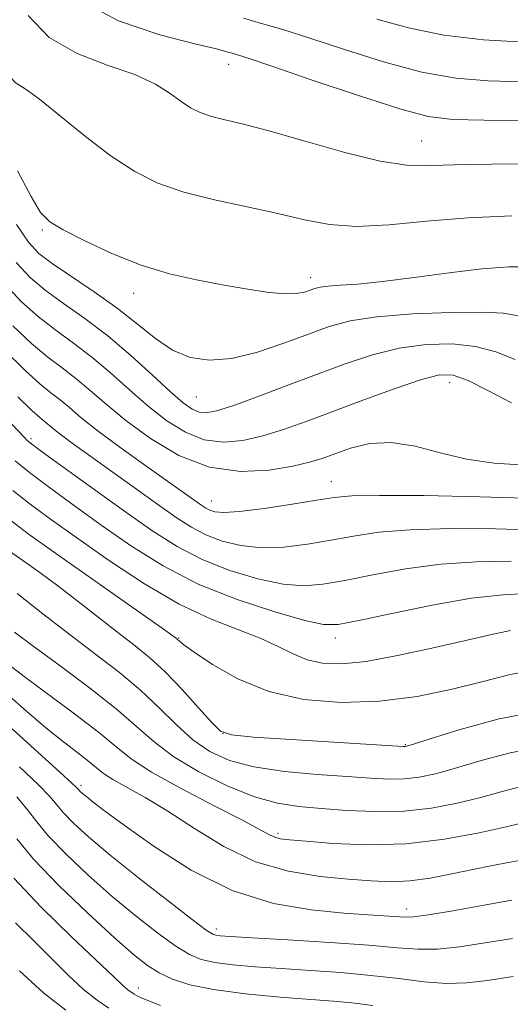
# Model space of a CAD drawing. Extents: x 2122300 to 2125200, y 332300 to 335200.
# Drawn here: x 2124507 to 2124639, y 334601 to 334867 of the extents above; entities that cross this region are included whole.
import ezdxf

# ---------------------------------------------------------------- set-up
doc = ezdxf.new("R2010")
doc.units = 0
doc.header["$MEASUREMENT"] = 0
for name, color, linetype, lineweight in [('DTM SPOT ELEVATION', 2, 'Continuous', 13), ('INDEX CONTOUR', 41, 'Continuous', 13), ('INTERMEDIATE CONTOUR', 44, 'Continuous', 0)]:
    doc.layers.add(name, color=color, linetype=linetype, lineweight=lineweight)

msp = doc.modelspace()

# ---------------------------------------------------------------- linework, layer by layer
at = {"layer": 'DTM SPOT ELEVATION'}
for p in [(2124563.47, 334854.79, 1031.36), (2124615.55, 334834.14, 1030.9), (2124513.22, 334810.15, 1025.79), (2124585.59, 334797.29, 1026.57), (2124537.81, 334793.038, 1025.4), (2124623.06, 334768.92, 1019.32), (2124554.699, 334765.089, 1023.1), (2124510.15, 334753.79, 1012.34), (2124591.19, 334742.2, 1016.76), (2124558.77, 334737.04, 1016.76), (2124550, 334700, 1006.11), (2124592.28, 334700.07, 1009.43), (2124561.95, 334674.3, 1004.12), (2124611.115, 334671.252, 1004.12), (2124523.66, 334660.29, 994.37), (2124576.78, 334647.34, 998.33), (2124611.507, 334626.88, 994.547), (2124560.09, 334621.49, 992.46), (2124539.06, 334605.54, 986.57)]:
    msp.add_point(p, dxfattribs=at)
at = {"layer": 'INDEX CONTOUR', "flags": 128}
for points, elevation in [([(2124509.406, 334868.038), (2124515.078, 334862.071), (2124522.558, 334857.732), (2124530.722, 334854.633), (2124538.131, 334852.063), (2124543.685, 334849.472), (2124547.652, 334846.955), (2124550.64, 334844.766), (2124553.208, 334843.092), (2124555.738, 334841.842), (2124558.568, 334840.858), (2124562.111, 334839.941), (2124567.095, 334838.734), (2124574.323, 334836.839), (2124584.112, 334834.072), (2124594.829, 334831.08), (2124604.352, 334828.724), (2124611.414, 334827.63), (2124618.148, 334827.488), (2124627.533, 334827.755), (2124641.408, 334827.973)], 1030), ([(2124503.011, 334795.677), (2124507.558, 334790.772), (2124512.116, 334786.664), (2124516.794, 334783.055), (2124521.607, 334779.573), (2124526.543, 334775.827), (2124531.583, 334771.554), (2124536.675, 334767.012), (2124541.753, 334762.586), (2124546.78, 334758.65), (2124551.794, 334755.531), (2124556.861, 334753.538), (2124562.03, 334752.881), (2124567.311, 334753.333), (2124572.699, 334754.56), (2124578.271, 334756.288), (2124584.409, 334758.485), (2124591.575, 334761.176), (2124599.92, 334764.287), (2124608.35, 334767.337), (2124615.461, 334769.746), (2124620.34, 334771.013), (2124624.034, 334770.969), (2124628.079, 334769.527), (2124633.565, 334766.769), (2124639.801, 334763.445)], 1020), ([(2124505.873, 334747.844), (2124509.732, 334744.673), (2124515.129, 334740.6), (2124521.853, 334735.706), (2124529.357, 334730.341), (2124537.251, 334724.843), (2124545.756, 334719.503), (2124555.249, 334714.597), (2124565.757, 334710.385), (2124575.915, 334707.055), (2124584.016, 334704.776), (2124589.074, 334703.674), (2124593.031, 334703.701), (2124598.56, 334704.766), (2124607.506, 334706.683), (2124618.405, 334708.891), (2124628.97, 334710.734), (2124637.398, 334711.716), (2124643.837, 334712.001)], 1010), ([(2124505.717, 334701.593), (2124510.944, 334697.681), (2124518.025, 334692.484), (2124525.892, 334686.616), (2124533.084, 334680.952), (2124538.607, 334676.148), (2124543.344, 334671.977), (2124548.646, 334667.995), (2124555.455, 334663.921), (2124563.078, 334660.135), (2124570.411, 334657.18), (2124576.674, 334655.427), (2124582.393, 334654.547), (2124588.42, 334654.036), (2124595.377, 334653.526), (2124602.985, 334653.183), (2124610.731, 334653.306), (2124618.174, 334654.105), (2124625.137, 334655.416), (2124631.507, 334656.987), (2124637.215, 334658.567), (2124642.365, 334659.918)], 1000), ([(2124506.321, 334657.166), (2124509.232, 334653.672), (2124511.68, 334650.404), (2124514.845, 334646.59), (2124519.597, 334641.689), (2124525.567, 334636.064), (2124532.076, 334630.309), (2124538.486, 334624.968), (2124544.332, 334620.389), (2124549.19, 334616.873), (2124552.863, 334614.6), (2124556.06, 334613.274), (2124559.716, 334612.478), (2124564.579, 334611.858), (2124570.644, 334611.317), (2124577.72, 334610.815), (2124585.566, 334610.308), (2124593.756, 334609.728), (2124601.816, 334608.998), (2124609.338, 334608.104), (2124616.174, 334607.281), (2124622.245, 334606.827), (2124627.661, 334606.967), (2124633.294, 334607.626), (2124640.209, 334608.666)], 990)]:
    msp.add_lwpolyline(points, dxfattribs=dict(at, elevation=elevation))
at = {"layer": 'INTERMEDIATE CONTOUR', "flags": 128}
for points, elevation in [([(2124523.201, 334872.249), (2124533.701, 334866.57), (2124544.935, 334862.766), (2124554.37, 334860.381), (2124560.136, 334858.983), (2124563.01, 334858.235), (2124564.428, 334857.825), (2124565.868, 334857.392), (2124568.965, 334856.387), (2124575.392, 334854.214), (2124586.018, 334850.576), (2124598.481, 334846.373), (2124609.616, 334842.806), (2124617.326, 334840.773), (2124623.816, 334839.959), (2124632.356, 334839.746), (2124645.095, 334839.62)], 1032), ([(2124496.332, 334867.546), (2124500.37, 334861.176), (2124502.807, 334855.855), (2124504.248, 334852.496), (2124505.131, 334850.733), (2124505.864, 334849.885), (2124508.86, 334848.02), (2124512.439, 334845.386), (2124524.821, 334835.334), (2124531.772, 334830.025), (2124538.115, 334825.889), (2124544.369, 334822.802), (2124551.36, 334820.371), (2124559.613, 334818.257), (2124568.414, 334816.337), (2124576.739, 334814.543), (2124583.912, 334812.877), (2124590.639, 334811.61), (2124597.974, 334811.085), (2124606.74, 334811.498), (2124616.855, 334812.464), (2124628.006, 334813.45), (2124639.864, 334813.978)], 1028), ([(2124567.424, 334867.308), (2124572.352, 334865.873), (2124578.046, 334864.184), (2124585.346, 334861.882), (2124594.733, 334858.799), (2124605.247, 334855.504), (2124615.569, 334852.757), (2124624.773, 334851.12), (2124633.503, 334850.371), (2124642.796, 334850.095)], 1034), ([(2124603.448, 334867.022), (2124612.011, 334864.634), (2124621.522, 334862.707), (2124632.22, 334861.466), (2124643.191, 334860.783)], 1036), ([(2124506.527, 334826.112), (2124510.164, 334819.121), (2124512.74, 334814.834), (2124515.203, 334812.325), (2124518.857, 334810.143), (2124524.629, 334807.193), (2124531.94, 334803.807), (2124539.833, 334800.678), (2124547.511, 334798.336), (2124554.803, 334796.657), (2124561.693, 334795.355), (2124568.118, 334794.219), (2124573.793, 334793.34), (2124578.382, 334792.885), (2124581.666, 334792.951), (2124583.899, 334793.37), (2124585.452, 334793.903), (2124586.716, 334794.354), (2124588.162, 334794.701), (2124590.279, 334794.964), (2124593.536, 334795.193), (2124598.311, 334795.551), (2124604.959, 334796.227), (2124613.544, 334797.328), (2124622.96, 334798.586), (2124631.807, 334799.649), (2124639.038, 334800.217), (2124645.011, 334800.215)], 1026), ([(2124506.183, 334811.61), (2124509.45, 334806.818), (2124512.246, 334803.767), (2124515.805, 334801.054), (2124527.177, 334793.428), (2124533.38, 334789), (2124538.835, 334784.675), (2124543.689, 334780.805), (2124548.32, 334777.729), (2124553.092, 334775.743), (2124558.327, 334774.958), (2124564.332, 334775.441), (2124571.229, 334777.141), (2124578.383, 334779.544), (2124584.969, 334782.017), (2124590.546, 334784.048), (2124596.211, 334785.587), (2124603.442, 334786.704), (2124613.081, 334787.458), (2124623.412, 334787.866), (2124632.081, 334787.934), (2124637.567, 334787.653), (2124641.673, 334786.947)], 1024), ([(2124506.17, 334801.35), (2124509.894, 334797.282), (2124513.96, 334793.859), (2124518.923, 334790.285), (2124524.646, 334786.253), (2124530.823, 334781.581), (2124537.097, 334776.251), (2124542.936, 334770.933), (2124547.766, 334766.463), (2124551.196, 334763.475), (2124553.582, 334761.781), (2124555.466, 334760.99), (2124557.431, 334760.808), (2124560.221, 334761.322), (2124564.621, 334762.72), (2124571.112, 334765.078), (2124578.971, 334768.048), (2124587.172, 334771.172), (2124594.907, 334774.041), (2124602.239, 334776.446), (2124609.452, 334778.225), (2124616.711, 334779.236), (2124623.723, 334779.417), (2124630.08, 334778.731), (2124635.566, 334777.212), (2124640.737, 334775.196)], 1022), ([(2124505.221, 334784.261), (2124510.271, 334779.469), (2124514.665, 334775.826), (2124518.566, 334772.893), (2124522.263, 334770.073), (2124526.07, 334766.858), (2124530.412, 334763.092), (2124535.741, 334758.71), (2124542.363, 334753.826), (2124550.007, 334749.279), (2124558.255, 334746.086), (2124566.629, 334744.954), (2124574.4, 334745.343), (2124580.778, 334746.399), (2124585.286, 334747.445), (2124588.698, 334748.498), (2124592.101, 334749.746), (2124596.371, 334751.242), (2124601.529, 334752.472), (2124607.38, 334752.787), (2124613.751, 334751.775), (2124620.532, 334750.004), (2124627.632, 334748.286), (2124635.077, 334747.235), (2124643.362, 334746.662)], 1018), ([(2124502.884, 334777.751), (2124508.427, 334772.274), (2124512.535, 334768.596), (2124515.525, 334766.212), (2124517.982, 334764.319), (2124520.502, 334762.2), (2124523.713, 334759.48), (2124528.254, 334755.874), (2124534.422, 334751.295), (2124541.158, 334746.456), (2124556.226, 334735.759), (2124557.291, 334735.08), (2124558.374, 334734.517), (2124559.733, 334734.072), (2124562.119, 334733.895), (2124566.404, 334734.176), (2124573.012, 334735.013), (2124580.562, 334736.147), (2124587.223, 334737.228), (2124591.926, 334737.976), (2124596.651, 334738.386), (2124604.137, 334738.524), (2124616.24, 334738.443), (2124631.254, 334738.165), (2124646.584, 334737.702)], 1016), ([(2124494.771, 334768.327), (2124508.248, 334754.214), (2124509.144, 334753.331), (2124510.754, 334752.044), (2124514.243, 334749.472), (2124520.341, 334745.052), (2124528.055, 334739.496), (2124535.962, 334733.834), (2124542.996, 334728.898), (2124549.529, 334724.747), (2124556.29, 334721.237), (2124563.749, 334718.281), (2124571.317, 334716.002), (2124578.145, 334714.576), (2124583.721, 334714.12), (2124588.874, 334714.516), (2124594.781, 334715.587), (2124602.312, 334717.114), (2124611.152, 334718.723), (2124620.692, 334719.997), (2124630.345, 334720.626), (2124639.642, 334720.723)], 1012), ([(2124506.581, 334765.079), (2124510.407, 334761.366), (2124512.485, 334759.532), (2124513.702, 334758.566), (2124516.302, 334756.371), (2124518.361, 334754.735), (2124521.257, 334752.587), (2124525.001, 334749.896), (2124545.229, 334735.409), (2124549.53, 334732.387), (2124553.4, 334729.921), (2124557.332, 334727.877), (2124561.741, 334726.175), (2124566.718, 334724.948), (2124572.276, 334724.376), (2124578.366, 334724.567), (2124584.718, 334725.332), (2124591.002, 334726.407), (2124597.119, 334727.545), (2124603.902, 334728.554), (2124612.415, 334729.26), (2124623.293, 334729.534), (2124635.448, 334729.444), (2124647.363, 334729.104)], 1014), ([(2124505.221, 334739.874), (2124509.917, 334736.149), (2124515.65, 334731.916), (2124522.752, 334726.847), (2124531.353, 334720.831), (2124540.761, 334714.613), (2124550.082, 334709.155), (2124558.547, 334705.158), (2124565.894, 334702.295), (2124571.991, 334699.977), (2124576.821, 334697.756), (2124580.845, 334695.732), (2124584.645, 334694.145), (2124588.801, 334693.209), (2124593.907, 334693.042), (2124600.553, 334693.732), (2124609.011, 334695.276), (2124618.262, 334697.292), (2124626.965, 334699.303), (2124634.043, 334700.918), (2124639.465, 334702.084)], 1008), ([(2124504.695, 334731.704), (2124509.367, 334728.181), (2124515.876, 334723.544), (2124546.825, 334701.749), (2124549.389, 334699.891), (2124549.597, 334699.721), (2124550.205, 334699.158), (2124551.403, 334698.228), (2124554.181, 334696.228), (2124559.106, 334692.912), (2124565.957, 334689.04), (2124574.31, 334685.622), (2124583.745, 334683.475), (2124593.842, 334682.644), (2124604.183, 334682.979), (2124614.333, 334684.285), (2124623.801, 334686.182), (2124632.084, 334688.248), (2124639.012, 334690.085), (2124645.76, 334691.402)], 1006), ([(2124504.351, 334723.505), (2124507.974, 334720.941), (2124512.522, 334717.671), (2124517.734, 334713.808), (2124523.326, 334709.519), (2124533.962, 334701.232), (2124538.282, 334697.914), (2124542.219, 334694.715), (2124546.315, 334690.93), (2124550.886, 334686.158), (2124555.351, 334681.207), (2124558.906, 334677.186), (2124561.268, 334674.889), (2124564.242, 334673.855), (2124570.152, 334673.308), (2124580.352, 334672.635), (2124610.584, 334670.744), (2124611.104, 334670.729), (2124611.547, 334670.827), (2124613.336, 334671.382), (2124617.827, 334672.833), (2124625.889, 334675.372), (2124636.435, 334678.218), (2124647.895, 334680.349)], 1004), ([(2124506.438, 334711.995), (2124513.347, 334706.54), (2124520.675, 334700.874), (2124527.627, 334695.619), (2124533.99, 334690.718), (2124539.7, 334685.941), (2124544.747, 334681.153), (2124549.347, 334676.592), (2124553.776, 334672.59), (2124558.362, 334669.405), (2124563.66, 334666.995), (2124570.281, 334665.244), (2124578.513, 334664.032), (2124587.349, 334663.213), (2124595.459, 334662.64), (2124601.838, 334662.204), (2124606.785, 334661.963), (2124610.917, 334662.018), (2124614.861, 334662.466), (2124619.237, 334663.399), (2124624.667, 334664.91), (2124631.553, 334666.97), (2124639.4, 334669.069), (2124647.499, 334670.577)], 1002), ([(2124503.933, 334692.997), (2124508.305, 334689.641), (2124521.881, 334679.583), (2124528.313, 334674.637), (2124532.982, 334670.765), (2124537.148, 334667.442), (2124542.637, 334663.835), (2124550.603, 334659.405), (2124559.521, 334654.772), (2124567.195, 334650.845), (2124571.991, 334648.307), (2124574.512, 334646.929), (2124575.922, 334646.254), (2124577.358, 334645.87), (2124579.852, 334645.564), (2124584.407, 334645.165), (2124591.691, 334644.61), (2124601.02, 334644.246), (2124611.375, 334644.524), (2124621.734, 334645.723), (2124631.069, 334647.43), (2124638.347, 334649.065), (2124645.33, 334650.768)], 998), ([(2124503.764, 334684.806), (2124508.903, 334680.249), (2124514.161, 334675.794), (2124518.86, 334672.036), (2124522.765, 334669.04), (2124525.749, 334666.732), (2124527.846, 334664.994), (2124529.717, 334663.501), (2124532.181, 334661.882), (2124540.902, 334656.985), (2124547.053, 334653.258), (2124554.209, 334648.591), (2124562.169, 334643.744), (2124570.719, 334639.669), (2124579.569, 334637.074), (2124588.124, 334635.675), (2124595.713, 334634.941), (2124601.9, 334634.458), (2124607.188, 334634.259), (2124612.317, 334634.5), (2124617.849, 334635.266), (2124623.632, 334636.374), (2124629.338, 334637.576), (2124634.663, 334638.66), (2124639.396, 334639.569), (2124643.348, 334640.279)], 996), ([(2124505.026, 334675.523), (2124512.036, 334669.147), (2124517.866, 334663.887), (2124521.157, 334660.874), (2124522.485, 334659.596), (2124522.915, 334659.13), (2124523.345, 334658.692), (2124524.054, 334658.058), (2124525.159, 334657.14), (2124526.896, 334655.769), (2124529.99, 334653.426), (2124535.288, 334649.51), (2124543.321, 334643.773), (2124553.378, 334637.39), (2124564.437, 334631.888), (2124575.516, 334628.421), (2124585.798, 334626.64), (2124594.507, 334625.818), (2124601.065, 334625.34), (2124610.959, 334624.679), (2124613.372, 334624.782), (2124617.392, 334625.334), (2124623.898, 334626.451), (2124631.872, 334627.88), (2124639.826, 334629.275)], 994), ([(2124507.073, 334665.298), (2124512.094, 334660.526), (2124515.194, 334657.273), (2124517.083, 334655), (2124518.879, 334652.86), (2124521.579, 334650.107), (2124525.672, 334646.392), (2124531.523, 334641.465), (2124539.14, 334635.344), (2124547.101, 334629.098), (2124553.626, 334624.067), (2124557.427, 334621.222), (2124559.173, 334620.081), (2124560.02, 334619.805), (2124561.167, 334619.676), (2124563.966, 334619.481), (2124569.807, 334619.133), (2124579.408, 334618.576), (2124590.787, 334617.877), (2124601.289, 334617.132), (2124608.958, 334616.458), (2124614.625, 334616.04), (2124619.819, 334616.082), (2124625.78, 334616.708), (2124632.584, 334617.753), (2124640.017, 334618.971)], 992), ([(2124506.277, 334645.807), (2124510.81, 334640.32), (2124517.615, 334633.271), (2124525.463, 334625.737), (2124532.629, 334619.153), (2124537.832, 334614.592), (2124541.563, 334611.679), (2124544.753, 334609.678), (2124548.298, 334607.979), (2124552.947, 334606.467), (2124559.412, 334605.152), (2124567.991, 334604.043), (2124577.323, 334603.153), (2124585.632, 334602.497), (2124591.724, 334602.04), (2124596.726, 334601.578), (2124602.344, 334600.864)], 988), ([(2124505.545, 334635.199), (2124512.894, 334627.412), (2124521.07, 334619.421), (2124532.462, 334608.625), (2124534.696, 334606.483), (2124535.795, 334605.465), (2124536.602, 334604.82), (2124537.308, 334604.341), (2124537.94, 334603.958), (2124538.605, 334603.582), (2124539.698, 334603.051), (2124541.692, 334602.187), (2124545.046, 334600.885)], 986), ([(2124505.919, 334623.171), (2124510.771, 334618.397), (2124515.584, 334613.59), (2124520.166, 334609.059), (2124524.338, 334605.201), (2124527.976, 334602.293), (2124531.159, 334600.134)], 984), ([(2124506.994, 334610.218), (2124513.487, 334604.305), (2124519.53, 334599.578)], 982)]:
    msp.add_lwpolyline(points, dxfattribs=dict(at, elevation=elevation))

doc.saveas('drawing.dxf')
